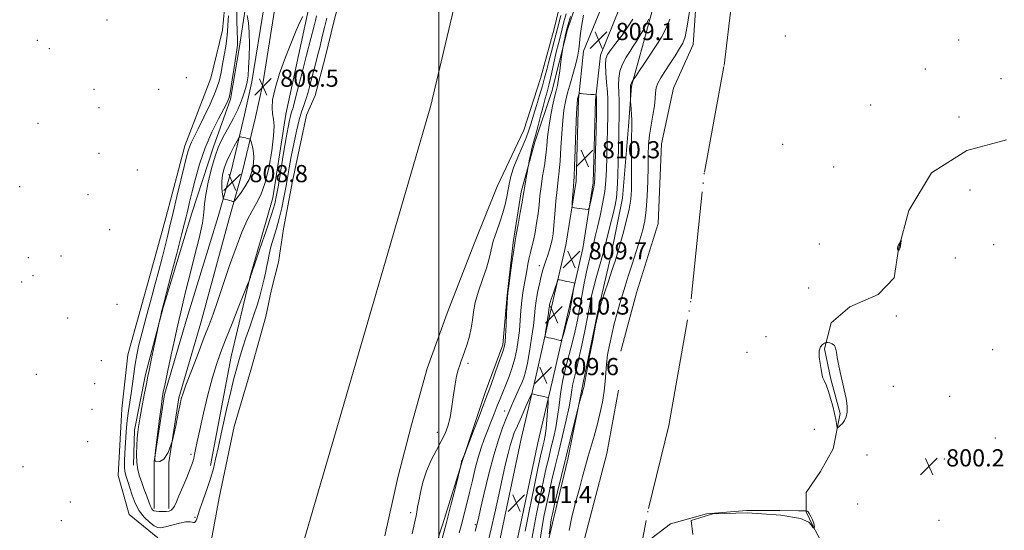
# Model space of a CAD drawing. Extents: x 2109800 to 2112700, y 297300 to 300200.
# Drawn here: x 2110805 to 2111264, y 299181 to 299418 of the extents above; entities that cross this region are included whole.
import ezdxf

# ---------------------------------------------------------------- set-up
doc = ezdxf.new("R2010")
doc.units = 0
doc.header["$MEASUREMENT"] = 0
doc.linetypes.add('rvrstm', pattern=[117.1, 50, -3.9, 0.5, -3.9, 0.5, -3.9, 0.5, -3.9, 50])
for name, color, linetype, lineweight in [('BREAKLINE DTM HARD', 7, 'Continuous', 0), ('CONTOUR INDEX', 41, 'Continuous', 13), ('CONTOUR INDEX DEPRESSION', 41, 'Continuous', 13), ('CONTOUR INTERMEDIATE', 44, 'Continuous', 0), ('GRID LINE', 7, 'Continuous', 0), ('MARSH - SWAMP OUTLINE', 122, 'rvrstm', 0), ('SPOT ELEVATION', 7, 'Continuous', 0), ('SPOT ELEVATION DTM', 2, 'Continuous', 13), ('STREAM - RIVER CENTERLINE', 11, 'Continuous', 0), ('STREAM - RIVER DOUBLE LINE', 5, 'Continuous', 0)]:
    doc.layers.add(name, color=color, linetype=linetype, lineweight=lineweight)
doc.styles.add('Style-WORKING', font='WORKING.shx')

# ---------------------------------------------------------------- blocks, each defined once
blk = doc.blocks.new('SPOT')
at = {"layer": 'SPOT ELEVATION'}
for p, q in [((-3.91, -3.91), (3.82, 3.81)), ((-1.65, 3.77), (1.72, -3.93))]:
    blk.add_line(p, q, dxfattribs=at)

msp = doc.modelspace()

# ---------------------------------------------------------------- linework, layer by layer
at = {"layer": 'BREAKLINE DTM HARD'}
for points in [[(2111027.96, 299173.82, 811.45), (2111038.41, 299223.18, 811.35), (2111045.05, 299251.57, 809.53), (2111052.64, 299284.63, 810.34), (2111059.29, 299313.49, 809.58), (2111064.07, 299343.3, 810.29), (2111065.16, 299381.5, 810.19), (2111067.58, 299403.86, 808.62), (2111076.52, 299425.72, 810.44), (2111078.96, 299450.88, 811.7), (2111086.99, 299478.34, 813.32), (2111099.75, 299519.76, 810.95), (2111102.12, 299531.86, 810.59), (2111105.98, 299561.67, 811.91), (2111111.24, 299596.13, 812.71), (2111120.22, 299626.39, 811.05), (2111131.52, 299653.37, 806.76), (2111136.3, 299682.7, 805.14), (2111140.6, 299708.78, 803.68)], [(2110867.26, 299190.8, 804.38), (2110867.35, 299212.7, 806), (2110872.14, 299243.9, 806.2), (2110882.54, 299279.27, 806.81), (2110897.18, 299326.74, 807.21), (2110903.33, 299348.62, 809.28), (2110909.49, 299374.22, 807.16), (2110912.81, 299389.59, 806.55), (2110918.55, 299424.98, 808.17), (2110926.12, 299451.51, 810.04), (2110930.39, 299471.53, 808.88), (2110936.56, 299497.6, 807.46), (2110940.4, 299524.14, 807.56), (2110947.54, 299562.79, 807.77), (2110953.27, 299595.39, 809.08), (2110959.92, 299626.11, 807.92), (2110968.87, 299648.44, 805.9), (2110977.82, 299671.71, 802.42), (2110987.28, 299705.68, 801.86)], [(2110874.06, 299190.77, 804.38), (2110874.15, 299212.17, 806), (2110878.79, 299242.42, 806.2), (2110889.03, 299277.24, 806.81), (2110902.17, 299325.27, 807.21), (2110908.36, 299347.31, 809.28), (2110914.56, 299373.06, 807.16), (2110917.92, 299388.62, 806.55), (2110923.63, 299423.85, 808.17), (2110931.17, 299450.25, 810.04), (2110935.46, 299470.39, 808.88), (2110941.67, 299496.63, 807.46), (2110945.53, 299523.3, 807.56), (2110952.66, 299561.87, 807.77), (2110958.37, 299594.39, 809.08), (2110964.91, 299624.58, 807.92), (2110973.71, 299646.54, 805.9), (2110982.76, 299670.08, 802.42), (2110992.29, 299704.28, 801.86)], [(2111035.66, 299171.57, 811.45), (2111046.22, 299221.44, 811.35), (2111052.84, 299249.76, 809.53), (2111060.44, 299282.84, 810.34), (2111067.15, 299311.96, 809.58), (2111072.05, 299342.55, 810.29), (2111073.15, 299380.95, 810.19), (2111075.41, 299401.88, 808.62), (2111084.37, 299423.78, 810.44), (2111086.85, 299449.36, 811.7), (2111094.62, 299475.93, 813.32), (2111106.35, 299518.1, 810.95), (2111108.84, 299530.77, 810.59), (2111112.71, 299560.72, 811.91), (2111117.89, 299594.64, 812.71), (2111126.63, 299624.1, 811.05), (2111138.1, 299651.48, 806.76), (2111143.01, 299681.6, 805.14), (2111147.31, 299707.67, 803.68)], [(2111047.69, 299160.77, 804.73), (2111053.7, 299186.61, 803.41), (2111060.17, 299213.82, 803.51), (2111067.11, 299247.83, 804.14), (2111074.06, 299281.85, 804.05), (2111080.07, 299307.69, 804.64), (2111085.63, 299335.36, 805.13), (2111088.49, 299368.93, 804.34), (2111089.93, 299387.53, 803.8), (2111095, 299406.12, 805.03), (2111100.53, 299426.07, 806.36), (2111106.07, 299449.2, 805.82), (2111110.69, 299470.06, 804.14), (2111118.98, 299498.16, 805.13), (2111125.94, 299536.26, 804.83), (2111132.43, 299568.46, 805.82), (2111140.29, 299602.92, 806.11), (2111146.32, 299635.12, 805.91), (2111150.04, 299656.44, 804.54), (2111159.24, 299686.81, 803.55), (2111179.74, 299704.43, 803.06), (2111225.1, 299697.89, 802.18), (2111241.82, 299680.57, 801.64), (2111261.71, 299660.52, 801.54)], [(2111120.65, 299682.43, 803.31), (2111111.91, 299654.78, 803.01), (2111107.25, 299625.3, 805.87), (2111101.72, 299604.44, 808.23), (2111093.87, 299572.7, 807.14), (2111085.56, 299539.6, 806.55), (2111078.17, 299508.32, 807.19), (2111075.3, 299472.02, 808.08), (2111071.11, 299446.16, 807.39), (2111060.08, 299413.98, 806.31), (2111052.7, 299384.96, 805.32), (2111044.89, 299361.4, 804.29), (2111038.44, 299338.27, 803.7), (2111034.71, 299314.69, 803.8), (2111031.89, 299290.19, 803.95), (2111029.97, 299267.05, 803.7), (2111021.71, 299244.84, 803.6), (2111011.14, 299213.11, 804.05), (2111001.94, 299183.65, 803.55), (2110991.37, 299151.47, 803.11)], [(2111184.61, 299674.45, 801.64), (2111164.14, 299662.74, 801.59), (2111159.45, 299625.99, 801.93), (2111156.13, 299591.51, 801.98), (2111145.06, 299548.89, 802.13), (2111136.78, 299522.6, 801.69), (2111129.37, 299487.23, 801.78), (2111121.49, 299447.32, 801.59), (2111118.6, 299406.93, 801.14), (2111109.44, 299386.55, 800.51), (2111103.89, 299360.7, 800.41), (2111102.37, 299323.49, 800.55), (2111092.26, 299291.3, 800.51), (2111084.88, 299264.1, 800.55)], [(2110947.38, 299620.47, 806.28), (2110941.86, 299602.34, 806.33), (2110939.98, 299586.92, 806.52), (2110935.81, 299566.05, 806.97), (2110932.52, 299540.65, 808.25), (2110926.95, 299508.9, 808.05), (2110921.87, 299487.59, 806.38), (2110917.67, 299459.92, 808.69), (2110911.2, 299432.71, 806.77), (2110907.01, 299405.95, 804.31), (2110902.82, 299381.46, 804.16), (2110895.01, 299359.25, 805.49), (2110884.9, 299328.43, 804.7), (2110871.56, 299284.46, 804.11), (2110863.26, 299253.17, 803.72), (2110858.16, 299227.32, 803.67), (2110857.64, 299210.99, 803.77)], [(2110893.49, 299210.84, 802.49), (2110903.23, 299261.63, 802.89), (2110912.01, 299298.82, 804.07), (2110922.6, 299335.54, 804.95), (2110928.66, 299374.55, 805.05), (2110938.84, 299421.25, 805.74), (2110946.69, 299452.54, 805.64)], [(2111041.34, 298942.02, 801.59), (2111036.9, 298965.64, 800.65), (2111036.13, 298999.23, 800.41), (2111038.6, 299046.43, 800.26), (2111042.28, 299060.03, 800.31), (2111039.27, 299100.44, 800.36), (2111051.19, 299128.53, 800.41), (2111066.34, 299170.22, 800.46), (2111078.33, 299216.47, 800.6), (2111083.9, 299245.95, 800.8)]]:
    msp.add_polyline3d(points, dxfattribs=at)
at = {"layer": 'CONTOUR INDEX', "flags": 128}
for points, elevation in [([(2111067.413, 299383.926), (2111066.39, 299384.033), (2111065.853, 299384.113), (2111065.611, 299384.166), (2111065.495, 299384.178), (2111065.42, 299384.078), (2111065.323, 299383.777), (2111065.159, 299383.233), (2111064.959, 299382.564), (2111064.776, 299381.933), (2111064.641, 299381.241), (2111064.507, 299379.352), (2111064.308, 299374.87), (2111064.001, 299367.074), (2111063.648, 299357.936), (2111063.337, 299350.105), (2111063.13, 299345.5), (2111062.985, 299343.127), (2111062.838, 299341.269), (2111062.642, 299338.631), (2111062.429, 299335.632), (2111062.255, 299333.117), (2111062.178, 299331.711), (2111062.281, 299331.167), (2111062.653, 299331.02), (2111063.356, 299330.886), (2111064.352, 299330.713), (2111065.58, 299330.529), (2111066.947, 299330.363), (2111068.251, 299330.226), (2111069.262, 299330.129), (2111069.833, 299330.152), (2111070.156, 299330.655), (2111070.509, 299332.071), (2111071.09, 299334.618), (2111071.774, 299337.677), (2111072.359, 299340.412), (2111072.696, 299342.412), (2111072.859, 299344.938), (2111072.978, 299349.675), (2111073.149, 299357.584), (2111073.348, 299366.75), (2111073.516, 299374.537), (2111073.608, 299378.981), (2111073.633, 299380.814), (2111073.611, 299381.438), (2111073.564, 299381.997), (2111073.508, 299382.599), (2111073.461, 299383.093), (2111073.391, 299383.37), (2111073.078, 299383.492), (2111072.253, 299383.564), (2111070.773, 299383.666), (2111068.998, 299383.796), (2111067.413, 299383.926)], 810), ([(2111057.843, 299270.949), (2111058.591, 299273.472), (2111059.485, 299276.507), (2111060.275, 299279.237), (2111060.784, 299281.113), (2111061.127, 299282.656), (2111061.492, 299284.656), (2111062.011, 299287.62), (2111062.586, 299290.93), (2111063.064, 299293.687), (2111063.308, 299295.226), (2111063.254, 299295.82), (2111062.856, 299295.981), (2111062.091, 299296.131), (2111061.037, 299296.343), (2111059.793, 299296.603), (2111058.476, 299296.891), (2111057.26, 299297.164), (2111056.333, 299297.376), (2111055.805, 299297.427), (2111055.461, 299297.011), (2111055.005, 299295.771), (2111054.235, 299293.53), (2111053.314, 299290.822), (2111052.497, 299288.359), (2111051.979, 299286.687), (2111051.714, 299285.684), (2111051.597, 299285.059), (2111051.523, 299284.494), (2111051.403, 299283.552), (2111051.151, 299281.766), (2111050.719, 299278.903), (2111050.217, 299275.647), (2111049.792, 299272.916), (2111049.582, 299271.387), (2111049.69, 299270.782), (2111050.208, 299270.58), (2111051.178, 299270.357), (2111052.437, 299270.068), (2111053.771, 299269.761), (2111054.988, 299269.48), (2111055.991, 299269.247), (2111056.705, 299269.081), (2111057.11, 299269.066), (2111057.405, 299269.55), (2111057.843, 299270.949)], 810), ([(2111040.234, 299180.315), (2111042.118, 299189.589), (2111044.313, 299200.188), (2111046.25, 299209.414), (2111047.503, 299215.256), (2111048.218, 299218.446), (2111048.685, 299220.402), (2111049.141, 299222.354), (2111049.605, 299224.791), (2111050.046, 299228.017), (2111050.433, 299232.122), (2111050.745, 299236.359), (2111050.964, 299239.769), (2111051.045, 299241.662), (2111050.839, 299242.414), (2111050.167, 299242.67), (2111048.942, 299242.955), (2111047.428, 299243.306), (2111045.979, 299243.64), (2111044.878, 299243.892), (2111044.13, 299244.061), (2111043.671, 299244.164), (2111043.388, 299244.114), (2111042.976, 299243.415), (2111042.081, 299241.469), (2111040.486, 299237.942), (2111038.522, 299233.567), (2111036.656, 299229.34), (2111035.242, 299225.986), (2111034.184, 299223.14), (2111033.27, 299220.161)], 810), ([(2111033.27, 299220.161), (2111032.308, 299216.455), (2111031.168, 299211.596), (2111029.736, 299205.203), (2111027.969, 299197.205), (2111026.101, 299188.776), (2111024.439, 299181.399), (2111023.174, 299176.044)], 810), ([(2111096.844, 299175.202), (2111108.058, 299183.725), (2111124.903, 299188.342), (2111143.577, 299189.856), (2111159.08, 299189.879), (2111167.709, 299189.748), (2111170.937, 299189.692), (2111171.531, 299189.662), (2111171.801, 299189.582), (2111172.224, 299189.26), (2111172.821, 299188.476), (2111173.577, 299187.116), (2111174.336, 299185.476), (2111174.907, 299183.961), (2111175.155, 299182.885), (2111175.168, 299182.22), (2111175.09, 299181.847), (2111175.03, 299181.664), (2111174.975, 299181.617), (2111174.875, 299181.667), (2111174.683, 299181.813), (2111174.352, 299182.213), (2111173.831, 299183.065), (2111172.66, 299184.473), (2111168.722, 299186.167), (2111159.486, 299187.78), (2111144.017, 299188.827), (2111127.753, 299188.335), (2111117.728, 299185.21), (2111118.476, 299178.746)], 800)]:
    msp.add_lwpolyline(points, dxfattribs=dict(at, elevation=elevation))
at = {"layer": 'CONTOUR INDEX DEPRESSION', "elevation": 800, "flags": 128}
for points in [[(2111215.58, 299315.285), (2111215.483, 299314.316), (2111215.34, 299313.163), (2111215.152, 299312.153), (2111214.927, 299311.538), (2111214.703, 299311.249), (2111214.526, 299311.145), (2111214.423, 299311.106), (2111214.348, 299311.114), (2111214.234, 299311.176), (2111214.053, 299311.317), (2111213.919, 299311.642), (2111213.981, 299312.274), (2111214.332, 299313.267), (2111214.833, 299314.383), (2111215.287, 299315.315), (2111215.542, 299315.806), (2111215.617, 299315.798), (2111215.58, 299315.285)], [(2111189.259, 299231.772), (2111188.256, 299230.421), (2111187.252, 299229.391), (2111186.455, 299228.696), (2111186.011, 299228.362), (2111185.817, 299228.467), (2111185.706, 299229.101), (2111185.528, 299230.353), (2111185.192, 299232.304), (2111184.625, 299235.032), (2111183.785, 299238.509), (2111182.763, 299242.264), (2111181.682, 299245.72), (2111180.662, 299248.418), (2111179.799, 299250.379), (2111179.185, 299251.746), (2111178.861, 299252.73), (2111178.66, 299253.814), (2111178.365, 299255.553), (2111177.854, 299258.279), (2111177.399, 299261.443), (2111177.367, 299264.273), (2111177.995, 299266.177), (2111178.984, 299267.261), (2111179.907, 299267.811), (2111180.46, 299268.072), (2111180.852, 299268.145), (2111181.42, 299268.093), (2111182.388, 299267.939), (2111183.531, 299267.563), (2111184.513, 299266.804), (2111185.096, 299265.52), (2111185.437, 299263.645), (2111185.791, 299261.129), (2111186.361, 299257.96), (2111187.145, 299254.271), (2111188.09, 299250.231), (2111189.111, 299246.038), (2111190.005, 299241.997), (2111190.538, 299238.444), (2111190.535, 299235.627), (2111190.066, 299233.46), (2111189.259, 299231.772)]]:
    msp.add_lwpolyline(points, dxfattribs=at)
at = {"layer": 'CONTOUR INTERMEDIATE', "flags": 128}
for points, elevation in [([(2110899.226, 299397.746), (2110898.524, 299393.885), (2110897.558, 299389.873), (2110895.932, 299385.09), (2110893.426, 299379.206), (2110890.52, 299373.035), (2110887.867, 299367.675), (2110885.97, 299363.931), (2110884.729, 299361.427), (2110883.892, 299359.494), (2110883.207, 299357.448), (2110882.431, 299354.567), (2110881.321, 299350.114), (2110879.73, 299343.678), (2110877.877, 299336.141), (2110876.078, 299328.709), (2110874.571, 299322.32), (2110873.297, 299316.841), (2110872.12, 299311.871), (2110870.907, 299306.986), (2110869.519, 299301.673), (2110867.821, 299295.395), (2110865.756, 299287.889), (2110863.585, 299279.983), (2110861.65, 299272.778), (2110860.211, 299267.067), (2110859.188, 299262.416), (2110858.418, 299258.079), (2110857.761, 299253.49), (2110857.153, 299248.797), (2110856.553, 299244.324), (2110855.934, 299240.259), (2110855.324, 299236.249), (2110854.766, 299231.805), (2110854.297, 299226.646), (2110853.921, 299221.32), (2110853.637, 299216.583), (2110853.457, 299212.991), (2110853.443, 299210.289), (2110853.671, 299208.026), (2110854.19, 299205.787), (2110854.959, 299203.323), (2110855.91, 299200.423), (2110857.016, 299196.981), (2110858.404, 299193.299), (2110860.241, 299189.781), (2110862.589, 299186.778), (2110865.091, 299184.426), (2110867.284, 299182.807), (2110868.897, 299181.968), (2110870.413, 299181.817), (2110872.506, 299182.226), (2110875.596, 299183.031), (2110879.079, 299183.919), (2110882.099, 299184.54), (2110884.013, 299184.652), (2110885.04, 299184.458), (2110885.615, 299184.273), (2110886.096, 299184.347), (2110886.531, 299184.689), (2110886.893, 299185.246), (2110887.203, 299186.067), (2110887.686, 299187.615), (2110888.618, 299190.456), (2110890.155, 299194.888), (2110891.981, 299200.151), (2110893.659, 299205.216), (2110894.893, 299209.453), (2110895.951, 299213.815), (2110897.236, 299219.652), (2110899.023, 299227.785), (2110901.067, 299236.921), (2110902.991, 299245.237), (2110904.506, 299251.357), (2110905.676, 299255.697), (2110906.656, 299259.117), (2110907.599, 299262.398), (2110908.678, 299266), (2110910.063, 299270.301), (2110911.841, 299275.483), (2110913.742, 299280.949), (2110915.409, 299285.908), (2110916.579, 299289.77), (2110917.363, 299292.765), (2110917.971, 299295.327), (2110918.569, 299297.826), (2110919.168, 299300.385), (2110919.738, 299303.062), (2110920.279, 299305.927), (2110920.908, 299309.091), (2110921.768, 299312.673), (2110922.95, 299316.752), (2110924.31, 299321.227), (2110925.649, 299325.953), (2110926.808, 299330.791), (2110927.792, 299335.617), (2110928.646, 299340.311), (2110929.425, 299344.837), (2110930.234, 299349.501), (2110931.19, 299354.695), (2110932.366, 299360.6), (2110933.659, 299366.572), (2110934.922, 299371.758), (2110936.043, 299375.572), (2110937.059, 299378.509), (2110938.04, 299381.332), (2110939.047, 299384.655), (2110940.096, 299388.491), (2110941.195, 299392.706), (2110942.342, 299397.163), (2110943.503, 299401.716), (2110944.635, 299406.221), (2110945.711, 299410.573), (2110946.765, 299414.844), (2110947.844, 299419.147)], 802), ([(2110905.414, 299401.258), (2110904.629, 299396.226), (2110903.711, 299390.425), (2110902.876, 299385.419), (2110902.223, 299382.26), (2110901.375, 299379.964), (2110899.84, 299377.035), (2110897.305, 299372.322), (2110894.186, 299366.056), (2110891.079, 299358.808), (2110888.473, 299351.189), (2110886.43, 299343.948), (2110884.903, 299337.868), (2110883.835, 299333.514), (2110883.114, 299330.57), (2110882.613, 299328.502), (2110882.165, 299326.628), (2110881.435, 299323.682), (2110880.046, 299318.253), (2110877.8, 299309.613), (2110875.227, 299299.766), (2110873.033, 299291.399), (2110871.741, 299286.48), (2110871.125, 299284.093), (2110870.769, 299282.604), (2110870.348, 299280.74), (2110869.891, 299278.684), (2110869.515, 299276.981), (2110869.281, 299275.909), (2110869.022, 299274.692), (2110868.517, 299272.285), (2110867.628, 299268.045), (2110866.556, 299262.935), (2110865.585, 299258.316), (2110864.908, 299255.103), (2110864.358, 299252.414), (2110863.673, 299248.919), (2110862.685, 299243.741), (2110861.574, 299237.82), (2110860.61, 299232.551), (2110859.993, 299228.92), (2110859.644, 299226.288), (2110859.412, 299223.608), (2110859.195, 299220.107), (2110859.083, 299216.111), (2110859.216, 299212.215), (2110859.696, 299208.862), (2110860.489, 299205.86), (2110861.522, 299202.861), (2110862.705, 299199.65), (2110863.868, 299196.54), (2110864.823, 299193.974), (2110865.439, 299192.272), (2110865.823, 299191.26), (2110866.139, 299190.637), (2110866.55, 299190.158), (2110867.196, 299189.781), (2110868.216, 299189.52), (2110869.676, 299189.381), (2110871.351, 299189.357), (2110872.945, 299189.435), (2110874.226, 299189.622), (2110875.222, 299190.016), (2110876.029, 299190.732), (2110876.762, 299191.919), (2110877.631, 299193.838), (2110878.868, 299196.784), (2110880.596, 299200.848), (2110882.489, 299205.313), (2110884.113, 299209.264), (2110885.147, 299212.046), (2110885.735, 299214.052), (2110886.133, 299215.939), (2110886.59, 299218.366), (2110887.317, 299222.002), (2110888.515, 299227.516), (2110890.294, 299235.197), (2110892.397, 299243.812), (2110894.475, 299251.749), (2110896.31, 299257.911), (2110898.197, 299263.275), (2110900.56, 299269.334), (2110903.627, 299277.022), (2110906.839, 299285.038), (2110909.442, 299291.52), (2110910.887, 299295.116), (2110911.446, 299296.516), (2110911.6, 299296.92), (2110911.74, 299297.307), (2110911.907, 299297.771), (2110912.053, 299298.185), (2110912.143, 299298.455), (2110912.188, 299298.608), (2110912.212, 299298.702), (2110912.232, 299298.786), (2110912.252, 299298.873), (2110912.271, 299298.963), (2110912.359, 299299.262), (2110912.864, 299300.781), (2110914.208, 299304.733), (2110916.604, 299311.754), (2110919.452, 299320.157), (2110921.944, 299327.677), (2110923.496, 299332.756), (2110924.417, 299336.671), (2110925.24, 299341.406), (2110926.363, 299348.318), (2110927.654, 299356.253), (2110928.846, 299363.432), (2110929.733, 299368.479), (2110930.356, 299371.645), (2110930.816, 299373.589), (2110931.202, 299374.902), (2110931.552, 299375.913), (2110931.889, 299376.885), (2110932.281, 299378.207), (2110932.962, 299380.774), (2110934.207, 299385.607), (2110936.155, 299393.204), (2110938.395, 299401.957), (2110940.378, 299409.737), (2110941.694, 299414.943), (2110942.484, 299418.102), (2110943.029, 299420.272)], 804), ([(2110910.703, 299420.421), (2110911.21, 299417.046), (2110911.587, 299412.511), (2110911.695, 299406.957), (2110911.584, 299401.163), (2110911.353, 299396.071), (2110911.068, 299392.345), (2110910.667, 299389.535), (2110910.057, 299386.917), (2110909.152, 299383.9), (2110907.903, 299380.433), (2110906.264, 299376.603), (2110904.252, 299372.541), (2110902.107, 299368.561), (2110900.128, 299365.021), (2110898.521, 299362.067), (2110897.123, 299358.993), (2110895.68, 299354.877), (2110894.041, 299349.167), (2110892.466, 299342.78), (2110891.319, 299337.003), (2110890.804, 299332.66), (2110890.486, 299328.736), (2110889.77, 299323.754), (2110888.236, 299316.699), (2110886.174, 299308.403), (2110884.048, 299300.158), (2110882.24, 299293.023), (2110880.789, 299287.114), (2110879.653, 299282.313), (2110878.753, 299278.348), (2110877.875, 299274.326), (2110876.769, 299269.198), (2110875.288, 299262.37), (2110873.698, 299255.058), (2110872.369, 299248.935), (2110871.554, 299245.06), (2110871.037, 299242.06), (2110870.486, 299237.951), (2110869.667, 299231.436), (2110868.74, 299223.967), (2110867.964, 299217.682), (2110867.574, 299214.173), (2110867.709, 299212.858), (2110868.483, 299212.612), (2110869.943, 299212.67), (2110871.848, 299213.724), (2110873.89, 299216.83), (2110875.788, 299222.532), (2110877.384, 299229.331), (2110878.549, 299235.216), (2110879.208, 299238.685), (2110879.511, 299240.27), (2110879.664, 299241.009), (2110879.903, 299241.928), (2110880.586, 299243.999), (2110882.102, 299248.176), (2110884.661, 299254.958), (2110887.746, 299263.011), (2110890.658, 299270.543), (2110892.902, 299276.322), (2110894.799, 299281.368), (2110896.87, 299287.262)], 806), ([(2110896.87, 299287.262), (2110899.494, 299295.087), (2110902.473, 299303.948), (2110905.463, 299312.45), (2110908.189, 299319.479), (2110910.653, 299325.043), (2110912.924, 299329.424), (2110915.06, 299333.05), (2110917.074, 299336.909), (2110918.966, 299342.13), (2110920.703, 299349.362), (2110922.11, 299357.344), (2110922.977, 299364.334), (2110923.18, 299369.059), (2110922.932, 299372.116), (2110922.534, 299374.568), (2110922.293, 299377.387), (2110922.547, 299381.168), (2110923.645, 299386.417), (2110925.778, 299393.34), (2110928.513, 299400.963), (2110931.262, 299408.016), (2110933.541, 299413.485), (2110935.291, 299417.384), (2110936.559, 299419.982)], 806), ([(2110901.887, 299420.337), (2110901.648, 299416.086), (2110901.496, 299412.897), (2110901.224, 299409.799), (2110900.683, 299406.062), (2110899.966, 299401.895), (2110899.226, 299397.746)], 802), ([(2110905.893, 299423.271), (2110905.888, 299418.002), (2110906.002, 299413.082), (2110906.112, 299409.181), (2110906.105, 299406.636), (2110905.897, 299404.442), (2110905.414, 299401.258)], 804), ([(2111056.91, 299420.477), (2111055.386, 299414.413), (2111053.836, 299408.507), (2111052.381, 299403.085), (2111051.155, 299398.442), (2111050.223, 299394.71), (2111049.389, 299391.357), (2111048.39, 299387.689), (2111047.051, 299383.237), (2111045.557, 299378.448), (2111044.18, 299373.996), (2111043.09, 299370.333), (2111042.051, 299367.03), (2111040.724, 299363.439), (2111038.899, 299359.111), (2111036.873, 299354.414), (2111035.075, 299349.918), (2111033.822, 299346.047), (2111032.999, 299342.64), (2111032.384, 299339.391), (2111031.767, 299336.028), (2111030.992, 299332.415), (2111029.914, 299328.45), (2111028.464, 299324.101), (2111026.875, 299319.603), (2111025.455, 299315.257), (2111024.398, 299311.241), (2111023.442, 299307.223), (2111022.216, 299302.744), (2111020.488, 299297.526), (2111018.605, 299292.006), (2111017.058, 299286.798), (2111016.182, 299282.352), (2111015.699, 299278.465), (2111015.177, 299274.766), (2111014.296, 299271), (2111013.188, 299267.368), (2111012.097, 299264.183), (2111011.208, 299261.654), (2111010.475, 299259.556), (2111009.79, 299257.559), (2111009.071, 299255.327), (2111008.328, 299252.495), (2111007.594, 299248.69), (2111006.885, 299243.748), (2111006.147, 299238.319), (2111005.308, 299233.26), (2111004.288, 299229.178), (2111002.963, 299225.674), (2111001.2, 299222.104), (2110998.953, 299217.956), (2110996.53, 299213.273), (2110994.326, 299208.23), (2110992.65, 299203.063), (2110991.473, 299198.22), (2110990.679, 299194.208), (2110990.151, 299191.355), (2110989.768, 299189.285), (2110989.407, 299187.445), (2110988.96, 299185.326), (2110988.368, 299182.6), (2110987.585, 299178.983)], 802), ([(2111059.354, 299421.272), (2111058.408, 299417.552), (2111057.564, 299414.212), (2111056.715, 299410.96), (2111055.81, 299407.447), (2111054.81, 299403.31), (2111053.703, 299398.374), (2111052.569, 299393.207), (2111051.509, 299388.563), (2111050.585, 299384.928), (2111049.69, 299381.717), (2111048.674, 299378.08), (2111047.449, 299373.475), (2111046.179, 299368.616), (2111045.088, 299364.524), (2111044.336, 299361.906), (2111043.823, 299360.196), (2111043.382, 299358.511), (2111042.891, 299356.222), (2111042.405, 299353.722), (2111042.02, 299351.659), (2111041.796, 299350.442), (2111041.626, 299349.522), (2111041.368, 299348.109), (2111040.923, 299345.679), (2111040.397, 299342.768), (2111039.942, 299340.172), (2111039.648, 299338.368), (2111039.361, 299336.535), (2111038.864, 299333.528), (2111038.023, 299328.658), (2111037.037, 299323.049), (2111036.186, 299318.284), (2111035.664, 299315.401), (2111035.306, 299313.276), (2111034.859, 299310.242), (2111034.15, 299305.198), (2111033.333, 299299.307), (2111032.639, 299294.298), (2111032.239, 299291.328), (2111032.039, 299289.281), (2111031.884, 299286.469), (2111031.655, 299281.751), (2111031.381, 299276.165), (2111031.129, 299271.296), (2111030.907, 299268.217), (2111030.478, 299265.955), (2111029.544, 299263.025), (2111027.945, 299258.431), (2111026.065, 299253.129), (2111024.425, 299248.56), (2111023.357, 299245.647), (2111022.435, 299243.225), (2111021.045, 299239.608), (2111018.8, 299233.72), (2111016.217, 299226.921), (2111014.04, 299221.185), (2111012.817, 299217.963), (2111012.309, 299216.642), (2111012.082, 299216.089), (2111011.787, 299215.398), (2111011.434, 299214.573), (2111011.116, 299213.843), (2111010.907, 299213.38), (2111010.792, 299213.133), (2111010.73, 299212.991), (2111010.687, 299212.851), (2111010.641, 299212.632), (2111010.575, 299212.26), (2111010.48, 299211.702), (2111010.375, 299211.084), (2111010.289, 299210.57), (2111010.199, 299210.12), (2111009.893, 299208.868), (2111009.109, 299205.74), (2111007.665, 299200.007), (2111005.704, 299192.326), (2111003.451, 299183.695), (2111001.134, 299175.084)], 804), ([(2111061.476, 299420.04), (2111060.378, 299416.29), (2111059.905, 299414.626), (2111059.742, 299414.011), (2111059.622, 299413.541), (2111059.451, 299412.836), (2111059.185, 299411.645), (2111058.803, 299409.851), (2111058.385, 299407.858), (2111058.041, 299406.202), (2111057.837, 299405.182), (2111057.68, 299404.149), (2111057.435, 299402.22), (2111057.007, 299398.827), (2111056.455, 299394.678), (2111055.879, 299390.798), (2111055.343, 299387.892), (2111054.77, 299385.372), (2111054.048, 299382.331), (2111053.119, 299378.129), (2111052.137, 299373.206), (2111051.309, 299368.27), (2111050.774, 299363.841), (2111050.386, 299359.683), (2111049.929, 299355.37), (2111049.253, 299350.607), (2111048.467, 299345.634), (2111047.749, 299340.82), (2111047.219, 299336.427), (2111046.786, 299332.28), (2111046.306, 299328.095), (2111045.669, 299323.704), (2111044.921, 299319.409), (2111044.143, 299315.626), (2111043.403, 299312.625), (2111042.723, 299310.09), (2111042.11, 299307.562), (2111041.563, 299304.682), (2111041.042, 299301.512), (2111040.495, 299298.214), (2111039.895, 299294.89), (2111039.295, 299291.386), (2111038.769, 299287.487), (2111038.364, 299283.064), (2111038.014, 299278.346), (2111037.626, 299273.651), (2111037.112, 299269.218), (2111036.405, 299264.969), (2111035.443, 299260.746), (2111034.197, 299256.457), (2111032.779, 299252.273), (2111031.333, 299248.43), (2111029.968, 299245.064), (2111028.64, 299241.916), (2111027.268, 299238.623), (2111025.795, 299234.925), (2111024.262, 299230.961), (2111022.733, 299226.966)], 806), ([(2111067.498, 299420.631), (2111066.601, 299415.299), (2111066.029, 299411.007), (2111065.643, 299407.566), (2111065.301, 299404.713), (2111064.829, 299401.892), (2111064.044, 299398.478), (2111062.843, 299394.066), (2111061.435, 299389.146), (2111060.108, 299384.429), (2111059.086, 299380.366), (2111058.348, 299376.364), (2111057.808, 299371.57), (2111057.387, 299365.458), (2111057.017, 299358.81), (2111056.633, 299352.737), (2111056.187, 299347.993), (2111055.693, 299343.902), (2111055.182, 299339.428), (2111054.679, 299333.881), (2111054.198, 299327.949), (2111053.747, 299322.661), (2111053.324, 299318.775), (2111052.872, 299315.962), (2111052.323, 299313.617), (2111051.633, 299311.257), (2111050.855, 299308.869), (2111050.064, 299306.559), (2111049.316, 299304.356), (2111048.579, 299301.986), (2111047.797, 299299.094), (2111046.948, 299295.471), (2111046.127, 299291.469), (2111045.46, 299287.584), (2111045.016, 299284.104), (2111044.64, 299280.493), (2111044.123, 299276.006), (2111043.318, 299270.219), (2111042.333, 299263.983), (2111041.341, 299258.466), (2111040.465, 299254.518), (2111039.623, 299251.705), (2111038.681, 299249.271), (2111037.55, 299246.626), (2111036.311, 299243.831), (2111035.084, 299241.113), (2111033.946, 299238.585), (2111032.783, 299235.917), (2111031.433, 299232.67), (2111029.771, 299228.427), (2111027.825, 299222.866), (2111025.655, 299215.689)], 808), ([(2111060.773, 299180.585), (2111062.136, 299186.861), (2111063.854, 299193.599), (2111065.595, 299200.057), (2111067.104, 299205.673), (2111068.436, 299210.608), (2111069.721, 299215.208), (2111071.062, 299219.783), (2111072.448, 299224.515), (2111073.839, 299229.552), (2111075.176, 299234.949), (2111076.336, 299240.395), (2111077.178, 299245.484), (2111077.626, 299249.94), (2111077.873, 299254.001), (2111078.179, 299258.032), (2111078.751, 299262.331), (2111079.591, 299266.927), (2111080.649, 299271.778), (2111081.867, 299276.802), (2111083.162, 299281.75), (2111084.443, 299286.326), (2111085.661, 299290.391), (2111086.934, 299294.412), (2111088.419, 299299.011), (2111090.203, 299304.568), (2111092.087, 299310.504), (2111093.798, 299316.003), (2111095.124, 299320.546), (2111096.081, 299324.827), (2111096.747, 299329.841), (2111097.193, 299336.241), (2111097.467, 299343.31), (2111097.614, 299349.989), (2111097.698, 299355.498), (2111097.865, 299360.181), (2111098.278, 299364.663), (2111099.026, 299369.388), (2111099.889, 299374.084), (2111100.57, 299378.301), (2111100.877, 299381.707), (2111101.041, 299384.446), (2111101.398, 299386.779), (2111102.226, 299388.98), (2111103.579, 299391.373), (2111105.451, 299394.292), (2111107.769, 299397.902), (2111110.191, 299401.701), (2111112.305, 299405.015), (2111113.821, 299407.545), (2111114.926, 299410.492), (2111115.927, 299415.43), (2111117.045, 299423.265)], 802), ([(2111043.058, 299174.815), (2111044.136, 299180.811), (2111045.591, 299188.317), (2111047.255, 299196.421), (2111048.848, 299203.864), (2111050.16, 299209.73), (2111051.273, 299214.466), (2111052.338, 299218.864), (2111053.459, 299223.558), (2111054.546, 299228.554), (2111055.463, 299233.7), (2111056.142, 299238.902), (2111056.804, 299244.284), (2111057.741, 299250.029), (2111059.143, 299256.212), (2111060.793, 299262.478), (2111062.371, 299268.365), (2111063.64, 299273.584), (2111064.688, 299278.54), (2111065.685, 299283.812), (2111066.756, 299289.746), (2111067.853, 299295.771), (2111068.881, 299301.082), (2111069.773, 299305.111), (2111070.567, 299308.218), (2111071.327, 299311), (2111072.117, 299313.997), (2111072.999, 299317.524), (2111074.034, 299321.838), (2111075.237, 299327.061), (2111076.433, 299332.77), (2111077.399, 299338.401), (2111077.978, 299343.587), (2111078.263, 299348.733), (2111078.413, 299354.437), (2111078.557, 299361.028), (2111078.697, 299367.76), (2111078.808, 299373.618), (2111078.86, 299377.925), (2111078.814, 299381.346), (2111078.629, 299384.884), (2111078.299, 299389.224), (2111077.964, 299393.783), (2111077.801, 299397.659), (2111077.993, 299400.255), (2111078.745, 299402.19), (2111080.269, 299404.383), (2111082.654, 299407.514), (2111085.49, 299411.289), (2111088.247, 299415.17), (2111090.5, 299418.728)], 808), ([(2111047.105, 299175.386), (2111048.038, 299181.307), (2111049.064, 299187.044), (2111050.197, 299192.654), (2111051.445, 299198.315), (2111052.817, 299204.203), (2111054.327, 299210.485), (2111055.99, 299217.326), (2111057.773, 299224.716), (2111059.464, 299231.947), (2111060.801, 299238.137), (2111061.619, 299242.673), (2111062.118, 299246.015), (2111062.595, 299248.89), (2111063.293, 299251.978), (2111064.239, 299255.759), (2111065.41, 299260.664), (2111066.756, 299266.882), (2111068.127, 299273.635), (2111069.347, 299279.905), (2111070.307, 299284.964), (2111071.163, 299289.248), (2111072.141, 299293.482), (2111073.41, 299298.268), (2111074.933, 299303.71), (2111076.615, 299309.786), (2111078.352, 299316.345), (2111079.98, 299322.716), (2111081.32, 299328.096), (2111082.247, 299332.036), (2111082.836, 299335.492), (2111083.214, 299339.774), (2111083.488, 299345.766), (2111083.695, 299352.654), (2111083.848, 299359.199), (2111083.964, 299364.471), (2111084.046, 299368.769), (2111084.101, 299372.7), (2111084.126, 299376.73), (2111084.103, 299380.767), (2111084.009, 299384.58), (2111083.871, 299388.013), (2111083.939, 299391.219), (2111084.512, 299394.426), (2111085.777, 299397.773), (2111087.468, 299401.031), (2111089.204, 299403.877), (2111090.703, 299406.13), (2111092.072, 299408.158), (2111093.519, 299410.465), (2111095.163, 299413.36), (2111096.776, 299416.357), (2111098.043, 299418.773)], 806), ([(2111051.531, 299179.016), (2111051.901, 299181.755), (2111052.277, 299184.381), (2111052.636, 299186.536), (2111053.15, 299188.983), (2111054.042, 299192.766), (2111055.462, 299198.627), (2111057.286, 299206.106), (2111059.317, 299214.443), (2111061.355, 299222.838), (2111063.169, 299230.336), (2111064.523, 299235.943), (2111065.27, 299239.028), (2111065.627, 299240.424), (2111065.899, 299241.325), (2111066.317, 299242.658), (2111066.819, 299244.268), (2111067.266, 299245.73), (2111067.554, 299246.72), (2111067.703, 299247.31), (2111067.769, 299247.677), (2111067.836, 299248.167), (2111068.122, 299249.825), (2111068.873, 299253.868), (2111070.218, 299260.907), (2111071.805, 299269.136), (2111073.163, 299276.139), (2111073.984, 299280.249), (2111074.616, 299282.777), (2111075.574, 299285.78), (2111077.199, 299290.719), (2111079.16, 299296.672), (2111080.952, 299302.124), (2111082.223, 299306.031), (2111083.216, 299309.232), (2111084.326, 299313.039), (2111085.817, 299318.356), (2111087.427, 299324.459), (2111088.767, 299330.219), (2111089.544, 299334.884), (2111089.864, 299339.225), (2111089.931, 299344.393), (2111089.925, 299351.085), (2111089.914, 299358.187), (2111089.94, 299364.132), (2111090.024, 299367.815), (2111090.105, 299369.973), (2111090.103, 299371.806), (2111089.965, 299374.203), (2111089.752, 299376.806), (2111089.556, 299378.95), (2111089.444, 299380.181), (2111089.403, 299380.908), (2111089.398, 299381.755), (2111089.399, 299383.162), (2111089.398, 299384.847), (2111089.391, 299386.344), (2111089.384, 299387.311), (2111089.427, 299387.902), (2111089.578, 299388.396), (2111089.869, 299389), (2111090.218, 299389.634), (2111090.517, 299390.148), (2111090.73, 299390.501), (2111091.118, 299391.086), (2111092.01, 299392.404), (2111093.61, 299394.764), (2111095.599, 299397.709), (2111097.528, 299400.588), (2111099.078, 299402.94), (2111100.456, 299405.053), (2111101.998, 299407.403), (2111103.922, 299410.395), (2111105.984, 299414.161), (2111107.825, 299418.764)], 804), ([(2110911.771, 299362.944), (2110911.334, 299363.057), (2110910.71, 299363.215), (2110909.932, 299363.406), (2110909.056, 299363.614), (2110908.214, 299363.81), (2110907.559, 299363.96), (2110907.16, 299363.969), (2110906.746, 299363.486), (2110905.961, 299362.099), (2110904.576, 299359.551), (2110902.863, 299356.222), (2110901.218, 299352.649), (2110899.969, 299349.271), (2110899.168, 299346.138), (2110898.794, 299343.202), (2110898.802, 299340.464), (2110899.034, 299338.117), (2110899.302, 299336.405), (2110899.48, 299335.474), (2110899.671, 299335.094), (2110900.041, 299334.939), (2110900.701, 299334.745), (2110901.546, 299334.499), (2110902.418, 299334.25), (2110903.183, 299334.038), (2110903.79, 299333.875), (2110904.212, 299333.765), (2110904.487, 299333.769), (2110904.917, 299334.186), (2110905.872, 299335.373), (2110907.571, 299337.575), (2110909.639, 299340.588), (2110911.552, 299344.093), (2110912.886, 299347.788), (2110913.607, 299351.437), (2110913.781, 299354.817), (2110913.504, 299357.724), (2110912.995, 299360.034), (2110912.503, 299361.64), (2110912.21, 299362.5), (2110912.02, 299362.838), (2110911.771, 299362.944)], 808), ([(2111022.733, 299226.966), (2111021.259, 299223.083), (2111019.832, 299219.067), (2111018.433, 299214.575), (2111017.045, 299209.393), (2111015.684, 299203.819), (2111014.37, 299198.275), (2111013.117, 299193.101), (2111011.914, 299188.296), (2111010.741, 299183.776), (2111009.583, 299179.461)], 806), ([(2111025.655, 299215.689), (2111023.367, 299206.94), (2111021.225, 299198.026), (2111019.539, 299190.693), (2111018.496, 299186.119), (2111017.802, 299183.196), (2111017.044, 299180.248)], 808)]:
    msp.add_lwpolyline(points, dxfattribs=dict(at, elevation=elevation))
at = {"layer": 'GRID LINE', "flags": 128}
msp.add_lwpolyline([(2111000, 300000), (2111000, 297500)], dxfattribs=at)
at = {"layer": 'MARSH - SWAMP OUTLINE'}
for points in [[(2111087.42, 299136.09, 799.53), (2111097.82, 299190.8, 800), (2111107.36, 299229.48, 800.39), (2111117.77, 299288.49, 800.31), (2111123.88, 299347.52, 800.23), (2111133.08, 299397.16, 800.39), (2111138.76, 299445.24, 800.04), (2111148.62, 299465.54, 799.93), (2111158.44, 299476.84, 799.93), (2111170.57, 299478.35, 799.93), (2111181.13, 299477.14, 799.85), (2111192.08, 299477.87, 799.93), (2111212.06, 299486, 800.04), (2111227.74, 299495.72, 800.12), (2111241.48, 299507.39, 800.08), (2111247.78, 299518.32, 800.08), (2111256.85, 299536.27, 800.24), (2111278.46, 299561.21, 800.2)], [(2110902.09, 299443.88, 800.87), (2110899.13, 299413.64, 800.87), (2110893.78, 299391.19, 800.48), (2110881.52, 299359.72, 801.34), (2110872.68, 299326.23, 801.18), (2110866.85, 299304.71, 800.87), (2110855.01, 299262.37, 800.87), (2110852.23, 299237.16, 800.87), (2110850.46, 299206.24, 800.91), (2110855.68, 299188.07, 800.91), (2110869, 299177.21, 800.87)], [(2111264.73, 299362.58, 800.31), (2111246.33, 299357.58, 800.07), (2111229.86, 299347.08, 800.03), (2111219.23, 299329.53, 800.03), (2111214.46, 299311.56, 799.99), (2111212.45, 299298.27, 800.27), (2111204.99, 299290.48, 800.46), (2111191.67, 299284.67, 800.38), (2111183.03, 299277.27, 800.15), (2111179.86, 299265.16, 799.95), (2111182.93, 299251.07, 799.95), (2111187.16, 299235.01, 799.95), (2111183.97, 299218.6, 800.07), (2111178.06, 299208.07, 800.03), (2111171.37, 299198.32, 800.23), (2111171.33, 299189.32, 799.99), (2111174.43, 299182.66, 799.99), (2111179.09, 299174.04, 800.07)]]:
    msp.add_polyline3d(points, dxfattribs=at)
at = {"layer": 'SPOT ELEVATION DTM'}
for p in [(2110845.27, 299418.35, 800.87), (2111161.7, 299410.89, 800.52), (2110812.88, 299408.84, 800.87), (2111242.54, 299409.06, 800.2), (2110818.41, 299405.04, 800.87), (2111226.96, 299395.49, 800.27), (2110882.32, 299391.47, 800.87), (2111262.29, 299390.97, 800.17), (2110839.29, 299386.1, 800.87), (2110869.43, 299385.99, 800.87), (2111201.41, 299378.67, 800.42), (2110841.56, 299377.54, 800.87), (2111242.63, 299373.22, 800.26), (2110813.13, 299370.24, 800.87), (2111160.33, 299360.44, 800.68), (2110841.49, 299356.25, 800.87), (2110859.37, 299348.4, 800.87), (2111184.12, 299349.85, 800.61), (2110804.58, 299340.66, 800.87), (2110836.46, 299336.94, 800.87), (2111247.73, 299339.1, 800.33), (2110846.57, 299320.63, 800.87), (2111177.52, 299314.04, 800.36), (2111258.8, 299313.75, 800.36), (2110808.65, 299307.62, 800.87), (2110823.77, 299308.44, 800.87), (2111240.96, 299307.56, 800.34), (2111046.9, 299303.91, 807.48), (2110805.48, 299296.27, 800.87), (2110810.84, 299299.29, 800.87), (2111172.56, 299293.52, 800.29), (2110850.02, 299285.87, 800.87), (2110826.98, 299279.51, 800.87), (2111213.33, 299280.4, 800.26), (2111152.62, 299270.84, 800.32), (2111143.77, 299263.53, 800.41), (2111258.3, 299264.79, 800.22), (2110842.65, 299259.61, 800.87), (2111013.65, 299258.37, 802.36), (2110812.27, 299253.27, 800.87), (2110839.58, 299248.99, 800.87), (2111211.93, 299247.78, 800.24), (2111238.23, 299243.1, 800.21), (2110838.34, 299236.98, 800.87), (2111030.76, 299236.24, 807.38), (2110999.31, 299226.22, 801.38), (2111175.12, 299227.68, 800.24), (2110836.22, 299221.93, 800.87), (2111259.56, 299223.64, 800.18), (2110884.4, 299216.07, 804.33), (2111199.71, 299215.78, 800.21), (2111235.8, 299213.91, 800.18), (2110806.07, 299210.23, 800.86), (2110828.19, 299193.83, 800.84), (2111195.33, 299192.88, 800.19), (2110824.07, 299185.09, 800.83), (2110886.35, 299186.71, 802.17), (2110986.92, 299188.84, 801.67), (2111233.26, 299185.27, 800.15), (2111017.14, 299183.35, 807.79)]:
    msp.add_point(p, dxfattribs=at)
at = {"layer": 'STREAM - RIVER CENTERLINE'}
msp.add_polyline3d([(2111105.071, 300000, 800.55), (2111101.46, 299965.42, 800.55), (2111096.09, 299892.36, 800.55), (2111096.31, 299836.54, 800.55), (2111090.59, 299770.29, 800.55), (2111074.4, 299694.56, 800.55), (2111047.2, 299593, 800.55), (2110996.39, 299378.53, 800.55), (2110952.19, 299227.11, 800.55), (2110928.25, 299145.51, 800.55), (2110907.68, 298997.63, 800.55), (2110892.59, 298861.98, 800.55), (2110898.98, 298751.67, 800.04)], dxfattribs=at)
at = {"layer": 'STREAM - RIVER DOUBLE LINE', "elevation": 800.55, "flags": 128}
for points in [[(2111118.7, 299723.46), (2111118.19, 299710.3), (2111114.02, 299689.89), (2111108.05, 299672.21), (2111102.09, 299656.8), (2111098.84, 299639.57), (2111095.57, 299618.25), (2111089.57, 299592.86), (2111082.21, 299569.29), (2111078.95, 299549.78), (2111075.72, 299535.73), (2111071.05, 299504.88), (2111066.37, 299470.86), (2111059.89, 299439.57), (2111053.88, 299414.18), (2111047.43, 299391.06), (2111039.62, 299367.03), (2111027.26, 299340.76), (2111016.71, 299314.48), (2111003.87, 299281.85), (2110994.68, 299256.02), (2110987.31, 299229.72), (2110980.86, 299205.24), (2110974.84, 299178.03)], [(2110956.26, 299437.07), (2110951.18, 299418.03), (2110947.03, 299400.8), (2110942.42, 299383.12), (2110938.29, 299374.06), (2110931.81, 299343.22), (2110927.64, 299321), (2110925.3, 299305.58), (2110922.07, 299292.88), (2110919.3, 299280.18), (2110912.39, 299255.25), (2110904.56, 299228.95), (2110897.62, 299195.85), (2110892.98, 299170.45)]]:
    msp.add_lwpolyline(points, dxfattribs=at)

# ---------------------------------------------------------------- block references
at = {"layer": 'SPOT ELEVATION'}
for p in [(2111074.541, 299408.989, 809.14), (2110918.081, 299387.233, 806.536), (2111068.061, 299353.904, 810.261), (2110903.731, 299342.795, 808.779), (2111061.926, 299306.825, 809.734), (2111053.775, 299281.115, 810.264), (2111048.758, 299252.898, 809.581), (2111228.63, 299210.402, 800.182), (2111036.217, 299193.328, 811.409)]:
    msp.add_blockref('SPOT', p, dxfattribs=at)

# ---------------------------------------------------------------- texts
at = {"layer": 'SPOT ELEVATION', "style": 'Style-WORKING'}
for s, p in [('809.1', (2111082.541, 299408.989, 809.14)), ('806.5', (2110926.081, 299387.233, 806.536)), ('810.3', (2111076.061, 299353.904, 810.261)), ('808.8', (2110911.731, 299342.795, 808.779)), ('809.7', (2111069.926, 299306.825, 809.734)), ('810.3', (2111061.775, 299281.115, 810.264)), ('809.6', (2111056.758, 299252.898, 809.581)), ('800.2', (2111236.63, 299210.402, 800.182)), ('811.4', (2111044.217, 299193.328, 811.409))]:
    msp.add_text(s, height=8, dxfattribs=at).set_placement(p)

doc.saveas('drawing.dxf')
